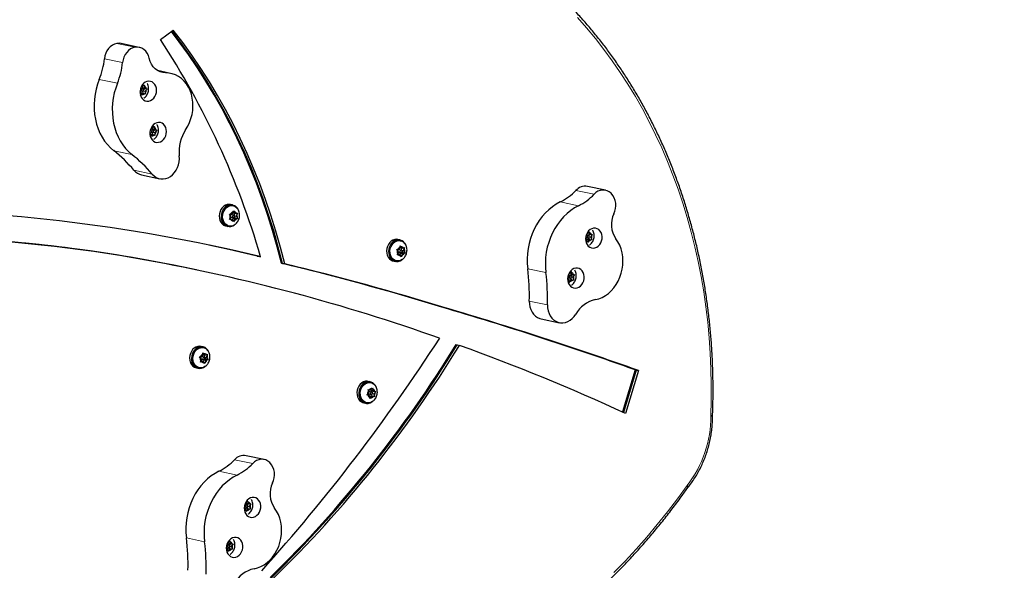
# Model space of a CAD drawing. Units: inches. Extents: x 70 to 460, y 60 to 420.
# Drawn here: x 191 to 222, y 248 to 265 of the extents above; entities that cross this region are included whole.
import ezdxf

# ---------------------------------------------------------------- set-up
doc = ezdxf.new("R2010")
doc.units = ezdxf.units.IN
doc.header["$MEASUREMENT"] = 0
doc.header["$PDSIZE"] = -1
doc.layers.add('CONTOUR', color=7, linetype='Continuous')
doc.layers.add('DIM_IMP_BORDURE', color=7, linetype='Continuous')
doc.styles.add('DIM', font='romans.shx')
doc.dimstyles.new('Implantation (Pied-mètre)', dxfattribs={"dimscale": 96, "dimtxt": 0.09375, "dimasz": 0.125, "dimexe": 0.125, "dimexo": 0.125, "dimgap": 0.03, "dimtad": 1, "dimdec": 3, "dimzin": 0, "dimdsep": 46, "dimlunit": 4, "dimtxsty": 'DIM', "dimblk1": 'OBLIQUE', "dimblk2": 'OBLIQUE', "dimsah": 1, "dimcen": 0.089844, "dimdle": 0.125, "dimclrt": 7, "dimadec": 0, "dimazin": 0, "dimtfac": 1, "dimtdec": 0, "dimtofl": 0, "dimtmove": 0, "dimatfit": 3, "dimldrblk": 'OBLIQUE', "dimfxl": 1, "dimfrac": 2, "dimtolj": 1, "dimtzin": 0, "dimarcsym": 0})

# ---------------------------------------------------------------- blocks, each defined once
blk = doc.blocks.new('_OBLIQUE')
at = {"color": 0, "linetype": 'ByBlock'}
blk.add_line((-0.5, -0.5), (0.5, 0.5), dxfattribs=at)
blk = doc.blocks.new('*D18')
at = {"layer": 'Defpoints', "color": 0}
for p in [(401.876, 388.807), (86.201, 189.186), (401.876, 187.845)]:
    blk.add_point(p, dxfattribs=at)
at = {"layer": 'DIM_IMP_BORDURE', "color": 0, "lineweight": -2}
for p, q in [((86.201, 205.436), (86.201, 405.057)), ((401.876, 204.095), (401.876, 405.057)), ((69.951, 388.807), (418.126, 388.807))]:
    blk.add_line(p, q, dxfattribs=at)
at = {"layer": 'DIM_IMP_BORDURE', "color": 0, "lineweight": -2, "xscale": 16.25, "yscale": 16.25, "zscale": 16.25, "rotation": 180}
blk.add_blockref('_OBLIQUE', (86.201, 388.807), dxfattribs=at)
at = {"layer": 'DIM_IMP_BORDURE', "color": 0, "lineweight": -2, "xscale": 16.25, "yscale": 16.25, "zscale": 16.25}
blk.add_blockref('_OBLIQUE', (401.876, 388.807), dxfattribs=at)
at = {"layer": 'DIM_IMP_BORDURE', "color": 7, "insert": (244.039, 401.975), "char_height": 12.1875, "attachment_point": 5, "style": 'DIM'}
blk.add_mtext('\\A1;26\'-4" [8.018m]', dxfattribs=at)

msp = doc.modelspace()

# ---------------------------------------------------------------- linework, layer by layer
at = {"layer": 'CONTOUR', "lineweight": 25}
for p, q in [((195.362, 264.503), (195.761, 264.797)), ((194.708, 264.262), (194.143, 264.38)), ((195.682, 263.453), (195.274, 263.538)), ((194.745, 262.872), (194.73, 262.879)), ((194.732, 262.914), (194.803, 262.899)), ((194.732, 262.914), (194.732, 262.914)), ((194.745, 262.872), (194.751, 262.812)), ((194.819, 262.976), (194.748, 262.991)), ((194.748, 262.991), (194.748, 262.991)), ((194.768, 263.041), (194.801, 263.034)), ((194.801, 263.034), (194.771, 263.047)), ((194.801, 263.034), (194.842, 263.075)), ((194.806, 263.017), (194.804, 263.037)), ((194.881, 262.986), (194.806, 263.017)), ((194.806, 263.017), (194.877, 263.003)), ((194.824, 262.84), (194.818, 262.9)), ((194.837, 262.916), (194.886, 262.906)), ((194.842, 263.075), (194.862, 263.1)), ((194.843, 262.948), (194.881, 262.986)), ((194.862, 263.1), (194.871, 263.063)), ((194.877, 263.003), (194.871, 263.063)), ((194.877, 263.003), (194.923, 262.983)), ((194.881, 262.986), (194.947, 262.972)), ((194.886, 262.906), (194.927, 262.946)), ((194.886, 262.906), (194.892, 262.846)), ((194.923, 262.983), (194.947, 262.972)), ((194.947, 262.972), (194.927, 262.946)), ((194.747, 262.853), (194.75, 262.856)), ((194.75, 262.856), (194.821, 262.841)), ((194.75, 262.777), (194.751, 262.812)), ((194.78, 262.8), (194.75, 262.777)), ((194.821, 262.841), (194.78, 262.8)), ((194.821, 262.841), (194.867, 262.821)), ((194.891, 262.81), (194.867, 262.821)), ((194.892, 262.846), (194.891, 262.81)), ((195.125, 261.695), (195.054, 261.71)), ((195.054, 261.71), (195.054, 261.71)), ((195.075, 261.762), (195.111, 261.754)), ((195.111, 261.754), (195.078, 261.77)), ((195.111, 261.754), (195.152, 261.793)), ((195.114, 261.734), (195.112, 261.756)), ((195.188, 261.699), (195.114, 261.734)), ((195.114, 261.734), (195.185, 261.719)), ((195.149, 261.663), (195.188, 261.699)), ((195.152, 261.793), (195.173, 261.818)), ((195.173, 261.818), (195.18, 261.78)), ((195.185, 261.719), (195.18, 261.78)), ((195.185, 261.719), (195.23, 261.698)), ((195.188, 261.699), (195.254, 261.686)), ((195.191, 261.622), (195.233, 261.661)), ((195.23, 261.698), (195.254, 261.686)), ((195.254, 261.686), (195.233, 261.661)), ((195.05, 261.595), (195.036, 261.601)), ((195.038, 261.634), (195.109, 261.619)), ((195.038, 261.634), (195.038, 261.634)), ((195.05, 261.595), (195.054, 261.534)), ((195.051, 261.573), (195.053, 261.575)), ((195.051, 261.498), (195.054, 261.534)), ((195.082, 261.521), (195.051, 261.498)), ((195.053, 261.575), (195.124, 261.56)), ((195.124, 261.56), (195.082, 261.521)), ((195.126, 261.559), (195.122, 261.619)), ((195.124, 261.56), (195.169, 261.538)), ((195.14, 261.633), (195.191, 261.622)), ((195.193, 261.526), (195.169, 261.538)), ((195.191, 261.622), (195.195, 261.562)), ((195.195, 261.562), (195.193, 261.526)), ((194.779, 260.3), (195.344, 260.182)), ((209.183, 259.825), (208.618, 259.943)), ((197.6, 259.37), (197.54, 259.383)), ((197.622, 259.343), (197.596, 259.349)), ((197.715, 259.309), (197.71, 259.303)), ((197.712, 259.301), (197.726, 259.298)), ((197.722, 259.293), (197.726, 259.298)), ((197.507, 259.085), (197.543, 259.088)), ((197.528, 259.054), (197.507, 259.085)), ((197.51, 258.915), (197.53, 258.949)), ((197.546, 258.918), (197.51, 258.915)), ((197.526, 258.939), (197.597, 258.925)), ((197.554, 259.004), (197.528, 259.054)), ((197.554, 259.004), (197.53, 258.949)), ((197.594, 259.095), (197.543, 259.088)), ((197.597, 258.925), (197.546, 258.918)), ((197.558, 258.991), (197.628, 258.977)), ((197.644, 259.053), (197.574, 259.068)), ((197.594, 259.095), (197.618, 259.15)), ((197.597, 258.924), (197.608, 258.95)), ((197.597, 258.925), (197.624, 258.875)), ((197.605, 259.12), (197.676, 259.105)), ((197.605, 259.12), (197.605, 259.12)), ((197.608, 258.95), (197.69, 258.96)), ((197.608, 258.95), (197.679, 258.935)), ((197.618, 259.15), (197.628, 259.186)), ((197.628, 259.186), (197.649, 259.154)), ((197.676, 259.105), (197.649, 259.154)), ((197.652, 259.05), (197.676, 259.105)), ((197.679, 258.935), (197.655, 258.879)), ((197.665, 259.036), (197.718, 259.025)), ((197.69, 258.96), (197.667, 259.004)), ((197.676, 259.105), (197.727, 259.111)), ((197.679, 258.935), (197.73, 258.941)), ((197.69, 258.96), (197.756, 258.946)), ((197.718, 259.025), (197.743, 259.081)), ((197.718, 259.025), (197.745, 258.976)), ((197.727, 259.111), (197.753, 259.116)), ((197.756, 258.946), (197.73, 258.941)), ((197.753, 259.116), (197.743, 259.081)), ((197.745, 258.976), (197.756, 258.946)), ((197.401, 258.716), (197.461, 258.703)), ((197.465, 258.725), (197.492, 258.719)), ((197.635, 258.846), (197.624, 258.875)), ((197.655, 258.879), (197.635, 258.846)), ((202.796, 258.285), (202.736, 258.297)), ((208.561, 258.299), (208.591, 258.293)), ((208.591, 258.293), (208.561, 258.295)), ((208.563, 258.352), (208.564, 258.352)), ((208.564, 258.352), (208.634, 258.337)), ((208.58, 258.428), (208.579, 258.428)), ((208.65, 258.413), (208.58, 258.428)), ((208.591, 258.293), (208.61, 258.238)), ((208.612, 258.463), (208.593, 258.465)), ((208.593, 258.288), (208.602, 258.301)), ((208.602, 258.301), (208.683, 258.295)), ((208.602, 258.301), (208.673, 258.287)), ((208.612, 258.463), (208.644, 258.514)), ((208.622, 258.472), (208.621, 258.477)), ((208.622, 258.472), (208.693, 258.457)), ((208.673, 258.287), (208.641, 258.236)), ((208.644, 258.514), (208.658, 258.547)), ((208.658, 258.547), (208.674, 258.512)), ((208.683, 258.295), (208.665, 258.349)), ((208.666, 258.404), (208.698, 258.457)), ((208.673, 258.287), (208.723, 258.283)), ((208.693, 258.457), (208.674, 258.512)), ((208.675, 258.379), (208.723, 258.369)), ((208.683, 258.295), (208.749, 258.281)), ((208.693, 258.457), (208.743, 258.453)), ((208.723, 258.369), (208.755, 258.42)), ((208.723, 258.369), (208.742, 258.314)), ((208.749, 258.281), (208.723, 258.283)), ((208.742, 258.314), (208.749, 258.281)), ((208.743, 258.453), (208.769, 258.452)), ((208.769, 258.452), (208.755, 258.42)), ((202.697, 257.983), (202.732, 257.99)), ((202.72, 257.954), (202.697, 257.983)), ((202.783, 258.003), (202.732, 257.99)), ((202.84, 257.967), (202.77, 257.982)), ((202.783, 258.003), (202.803, 258.061)), ((202.818, 258.258), (202.792, 258.263)), ((202.795, 258.037), (202.864, 258.023)), ((202.803, 258.061), (202.81, 258.097)), ((202.81, 258.097), (202.833, 258.068)), ((202.864, 258.023), (202.833, 258.068)), ((202.844, 257.966), (202.863, 258.023)), ((202.864, 258.023), (202.915, 258.035)), ((202.914, 257.949), (202.933, 258.007)), ((202.915, 258.035), (202.941, 258.044)), ((202.941, 258.044), (202.933, 258.007)), ((202.954, 258.172), (202.953, 258.17)), ((202.962, 258.158), (202.962, 258.158)), ((202.962, 258.157), (202.962, 258.158)), ((208.617, 258.206), (208.61, 258.238)), ((208.641, 258.236), (208.617, 258.206)), ((198.37, 257.784), (198.405, 257.777)), ((198.405, 257.777), (198.476, 257.762)), ((202.714, 257.816), (202.731, 257.851)), ((202.75, 257.823), (202.714, 257.816)), ((202.751, 257.909), (202.72, 257.954)), ((202.73, 257.85), (202.801, 257.835)), ((202.751, 257.909), (202.731, 257.851)), ((202.75, 257.907), (202.754, 257.906)), ((202.801, 257.835), (202.75, 257.823)), ((202.754, 257.906), (202.824, 257.891)), ((202.799, 257.836), (202.811, 257.87)), ((202.801, 257.835), (202.831, 257.79)), ((202.811, 257.87), (202.893, 257.891)), ((202.811, 257.87), (202.882, 257.856)), ((202.845, 257.763), (202.831, 257.79)), ((202.862, 257.797), (202.845, 257.763)), ((202.851, 257.962), (202.914, 257.949)), ((202.882, 257.856), (202.862, 257.797)), ((202.893, 257.891), (202.865, 257.932)), ((202.882, 257.856), (202.932, 257.868)), ((202.893, 257.891), (202.958, 257.877)), ((202.914, 257.949), (202.944, 257.904)), ((202.958, 257.877), (202.932, 257.868)), ((202.944, 257.904), (202.958, 257.877)), ((196.417, 257.366), (196.381, 257.373)), ((196.487, 257.351), (196.417, 257.366)), ((199.121, 257.561), (199.157, 257.554)), ((199.157, 257.554), (199.227, 257.539)), ((202.597, 257.63), (202.657, 257.618)), ((202.661, 257.639), (202.688, 257.634)), ((208.005, 257.06), (208.033, 257.054)), ((208.033, 257.054), (208.005, 257.058)), ((208.007, 257.111), (208.008, 257.111)), ((208.008, 257.111), (208.078, 257.096)), ((208.024, 257.187), (208.023, 257.188)), ((208.094, 257.173), (208.024, 257.187)), ((208.035, 257.047), (208.043, 257.059)), ((208.059, 257.224), (208.038, 257.227)), ((208.043, 257.059), (208.124, 257.049)), ((208.043, 257.059), (208.114, 257.045)), ((208.059, 257.224), (208.092, 257.274)), ((208.069, 257.229), (208.067, 257.236)), ((208.069, 257.229), (208.139, 257.214)), ((208.092, 257.274), (208.107, 257.305)), ((208.124, 257.049), (208.106, 257.106)), ((208.107, 257.305), (208.122, 257.27)), ((208.111, 257.162), (208.146, 257.214)), ((208.118, 257.135), (208.167, 257.125)), ((208.139, 257.214), (208.122, 257.27)), ((208.139, 257.214), (208.189, 257.208)), ((208.167, 257.125), (208.2, 257.174)), ((208.167, 257.125), (208.184, 257.069)), ((208.184, 257.069), (208.189, 257.036)), ((208.189, 257.208), (208.215, 257.206)), ((208.215, 257.206), (208.2, 257.174)), ((208.033, 257.054), (208.05, 256.999)), ((208.056, 256.966), (208.05, 256.999)), ((208.081, 256.995), (208.056, 256.966)), ((208.114, 257.045), (208.081, 256.995)), ((208.114, 257.045), (208.164, 257.038)), ((208.124, 257.049), (208.189, 257.036)), ((208.189, 257.036), (208.164, 257.038)), ((207.183, 255.832), (207.748, 255.714)), ((196.68, 254.966), (196.62, 254.978)), ((196.702, 254.939), (196.675, 254.944)), ((204.543, 255.033), (204.578, 255.025)), ((204.578, 255.025), (204.649, 255.01)), ((196.577, 254.653), (196.612, 254.662)), ((196.602, 254.626), (196.577, 254.653)), ((196.636, 254.583), (196.602, 254.626)), ((196.662, 254.679), (196.612, 254.662)), ((196.724, 254.648), (196.653, 254.663)), ((196.662, 254.679), (196.678, 254.738)), ((196.673, 254.72), (196.742, 254.706)), ((196.678, 254.738), (196.683, 254.775)), ((196.683, 254.775), (196.709, 254.748)), ((196.742, 254.706), (196.709, 254.748)), ((196.726, 254.652), (196.741, 254.706)), ((196.73, 254.646), (196.726, 254.652)), ((196.726, 254.652), (196.796, 254.637)), ((196.742, 254.706), (196.792, 254.722)), ((196.78, 254.583), (196.747, 254.625)), ((196.792, 254.722), (196.818, 254.734)), ((196.796, 254.637), (196.813, 254.696)), ((196.796, 254.637), (196.83, 254.594)), ((196.818, 254.734), (196.813, 254.696)), ((196.292, 254.487), (196.352, 254.474)), ((196.297, 254.486), (196.301, 254.474)), ((196.298, 254.471), (196.314, 254.482)), ((196.358, 254.459), (196.298, 254.471)), ((196.368, 254.484), (196.352, 254.474)), ((196.358, 254.459), (196.374, 254.47)), ((196.481, 254.311), (196.54, 254.299)), ((196.545, 254.32), (196.571, 254.315)), ((196.604, 254.488), (196.619, 254.524)), ((196.64, 254.498), (196.604, 254.488)), ((196.636, 254.583), (196.619, 254.524)), ((196.621, 254.529), (196.69, 254.514)), ((196.631, 254.589), (196.637, 254.586)), ((196.637, 254.586), (196.708, 254.572)), ((196.69, 254.514), (196.64, 254.498)), ((196.688, 254.515), (196.699, 254.556)), ((196.69, 254.514), (196.723, 254.472)), ((196.699, 254.556), (196.78, 254.583)), ((196.699, 254.556), (196.77, 254.541)), ((196.739, 254.447), (196.723, 254.472)), ((196.754, 254.482), (196.739, 254.447)), ((196.77, 254.541), (196.754, 254.482)), ((196.77, 254.541), (196.82, 254.558)), ((196.78, 254.583), (196.845, 254.569)), ((196.845, 254.569), (196.82, 254.558)), ((196.83, 254.594), (196.845, 254.569)), ((210.102, 254.251), (209.704, 252.943)), ((210.137, 254.244), (209.737, 252.928)), ((210.207, 254.229), (209.803, 252.898)), ((210.102, 254.251), (210.137, 254.244)), ((210.137, 254.244), (210.207, 254.229)), ((201.876, 253.88), (201.816, 253.892)), ((201.898, 253.853), (201.871, 253.858)), ((201.769, 253.471), (201.797, 253.498)), ((201.804, 253.463), (201.769, 253.471)), ((201.833, 253.544), (201.797, 253.498)), ((201.853, 253.45), (201.804, 253.463)), ((201.809, 253.638), (201.843, 253.63)), ((201.821, 253.602), (201.809, 253.638)), ((201.822, 253.632), (201.81, 253.635)), ((201.833, 253.544), (201.821, 253.602)), ((201.822, 253.632), (201.892, 253.618)), ((201.834, 253.576), (201.827, 253.572)), ((201.833, 253.501), (201.904, 253.486)), ((201.892, 253.618), (201.843, 253.63)), ((201.92, 253.562), (201.849, 253.577)), ((201.853, 253.45), (201.865, 253.392)), ((201.855, 253.438), (201.861, 253.445)), ((201.861, 253.445), (201.932, 253.431)), ((201.868, 253.358), (201.865, 253.392)), ((201.892, 253.618), (201.929, 253.664)), ((201.932, 253.431), (201.895, 253.385)), ((201.9, 253.613), (201.898, 253.625)), ((201.979, 253.593), (201.9, 253.613)), ((201.9, 253.613), (201.971, 253.598)), ((201.939, 253.429), (201.926, 253.491)), ((201.929, 253.664), (201.947, 253.693)), ((201.932, 253.431), (201.98, 253.418)), ((201.94, 253.545), (201.979, 253.593)), ((201.942, 253.515), (201.991, 253.505)), ((201.947, 253.693), (201.959, 253.656)), ((201.971, 253.598), (201.959, 253.656)), ((201.971, 253.598), (202.02, 253.586)), ((201.979, 253.593), (202.045, 253.579)), ((202.005, 253.412), (201.98, 253.418)), ((201.991, 253.505), (202.027, 253.55)), ((201.991, 253.505), (202.003, 253.447)), ((202.003, 253.447), (202.005, 253.412)), ((202.02, 253.586), (202.045, 253.579)), ((202.045, 253.579), (202.027, 253.55)), ((201.676, 253.225), (201.736, 253.213)), ((201.741, 253.234), (201.767, 253.229)), ((201.895, 253.385), (201.868, 253.358)), ((198.587, 251.467), (198.022, 251.585)), ((197.984, 250.07), (197.983, 250.07)), ((198.054, 250.055), (197.984, 250.07)), ((198.016, 250.105), (197.997, 250.107)), ((198.016, 250.105), (198.048, 250.156)), ((198.027, 250.114), (198.025, 250.119)), ((198.027, 250.114), (198.097, 250.099)), ((198.048, 250.156), (198.062, 250.189)), ((198.062, 250.189), (198.078, 250.154)), ((198.07, 250.046), (198.102, 250.099)), ((198.097, 250.099), (198.078, 250.154)), ((198.097, 250.099), (198.147, 250.095)), ((198.127, 250.011), (198.159, 250.062)), ((198.147, 250.095), (198.173, 250.094)), ((198.173, 250.094), (198.159, 250.062)), ((197.965, 249.941), (197.996, 249.935)), ((197.996, 249.935), (197.965, 249.937)), ((197.967, 249.994), (197.968, 249.994)), ((197.968, 249.994), (198.038, 249.979)), ((197.996, 249.935), (198.014, 249.88)), ((197.997, 249.93), (198.006, 249.943)), ((198.006, 249.943), (198.087, 249.937)), ((198.006, 249.943), (198.077, 249.929)), ((198.021, 249.848), (198.014, 249.88)), ((198.045, 249.878), (198.021, 249.848)), ((198.077, 249.929), (198.045, 249.878)), ((198.087, 249.937), (198.069, 249.991)), ((198.077, 249.929), (198.127, 249.925)), ((198.079, 250.021), (198.127, 250.011)), ((198.087, 249.937), (198.153, 249.923)), ((198.127, 250.011), (198.146, 249.956)), ((198.153, 249.923), (198.127, 249.925)), ((198.146, 249.956), (198.153, 249.923)), ((197.428, 248.829), (197.427, 248.83)), ((197.498, 248.815), (197.428, 248.829)), ((197.463, 248.866), (197.442, 248.869)), ((197.463, 248.866), (197.496, 248.916)), ((197.473, 248.871), (197.471, 248.878)), ((197.473, 248.871), (197.543, 248.856)), ((197.496, 248.916), (197.511, 248.947)), ((197.511, 248.947), (197.526, 248.912)), ((197.515, 248.804), (197.55, 248.856)), ((197.543, 248.856), (197.526, 248.912)), ((197.543, 248.856), (197.593, 248.85)), ((197.571, 248.766), (197.604, 248.816)), ((197.593, 248.85), (197.619, 248.848)), ((197.619, 248.848), (197.604, 248.816)), ((197.409, 248.702), (197.437, 248.696)), ((197.437, 248.696), (197.409, 248.7)), ((197.411, 248.753), (197.412, 248.753)), ((197.412, 248.753), (197.482, 248.738)), ((197.437, 248.696), (197.454, 248.641)), ((197.439, 248.689), (197.447, 248.701)), ((197.447, 248.701), (197.528, 248.691)), ((197.447, 248.701), (197.518, 248.686)), ((197.46, 248.607), (197.454, 248.641)), ((197.485, 248.637), (197.46, 248.607)), ((197.518, 248.686), (197.485, 248.637)), ((197.528, 248.691), (197.51, 248.748)), ((197.518, 248.686), (197.568, 248.68)), ((197.522, 248.777), (197.571, 248.766)), ((197.528, 248.691), (197.593, 248.678)), ((197.593, 248.678), (197.568, 248.68)), ((197.571, 248.766), (197.588, 248.711)), ((197.588, 248.711), (197.593, 248.678))]:
    msp.add_line(p, q, dxfattribs=at)
at = {"layer": 'CONTOUR', "lineweight": 18}
for p, q in [((194.577, 264.264), (194.012, 264.382)), ((194.19, 263.791), (193.625, 263.91)), ((195.522, 263.469), (195.329, 263.509)), ((194.031, 263.146), (193.466, 263.264)), ((194.478, 260.936), (193.914, 261.054)), ((195.108, 260.327), (194.543, 260.445)), ((208.826, 259.7), (208.261, 259.819)), ((208.342, 259.343), (207.777, 259.461)), ((194.805, 257.68), (194.84, 257.672)), ((194.84, 257.672), (194.911, 257.658)), ((207.33, 257.27), (206.765, 257.388)), ((204.097, 256.199), (204.133, 256.191)), ((204.133, 256.191), (204.203, 256.176)), ((207.38, 256.266), (206.815, 256.385)), ((198.23, 251.342), (197.665, 251.461)), ((197.746, 250.985), (197.181, 251.103)), ((196.734, 248.912), (196.169, 249.03))]:
    msp.add_line(p, q, dxfattribs=at)
at = {"layer": 'CONTOUR', "lineweight": 18, "flags": 128}
for points in [[(212.451, 252.824), (212.464, 253.311), (212.465, 253.798), (212.455, 254.283), (212.433, 254.767), (212.4, 255.248), (212.354, 255.727), (212.298, 256.203), (212.229, 256.676), (212.15, 257.145), (212.058, 257.61), (211.956, 258.071), (211.842, 258.527), (211.717, 258.977), (211.581, 259.422), (211.433, 259.861), (211.276, 260.293), (211.107, 260.719), (210.928, 261.138), (210.738, 261.549), (210.538, 261.953), (210.328, 262.349), (210.108, 262.736), (209.879, 263.114), (209.64, 263.484), (209.391, 263.844), (209.134, 264.194), (208.867, 264.535), (208.592, 264.865), (208.308, 265.185)], [(209.444, 247.957), (209.791, 248.314), (210.131, 248.681), (210.463, 249.058), (210.788, 249.444), (211.104, 249.841), (211.412, 250.246), (211.711, 250.661)]]:
    msp.add_lwpolyline(points, dxfattribs=at)
at = {"layer": 'CONTOUR', "lineweight": 25, "flags": 128}
for points in [[(199.121, 257.561), (198.989, 258.07), (198.845, 258.573), (198.689, 259.071), (198.521, 259.561), (198.342, 260.045), (198.151, 260.522), (197.949, 260.991), (197.737, 261.453), (197.513, 261.906), (197.278, 262.35), (197.033, 262.786), (196.777, 263.212), (196.512, 263.629), (196.236, 264.036), (195.95, 264.433), (195.705, 264.755)], [(199.157, 257.554), (199.024, 258.063), (198.88, 258.566), (198.724, 259.063), (198.556, 259.554), (198.377, 260.038), (198.187, 260.515), (197.985, 260.984), (197.772, 261.445), (197.548, 261.898), (197.313, 262.343), (197.068, 262.778), (196.813, 263.205), (196.547, 263.622), (196.271, 264.028), (195.986, 264.425), (195.724, 264.769)], [(199.157, 257.554), (199.024, 258.063), (198.88, 258.566), (198.724, 259.063), (198.556, 259.554), (198.377, 260.038), (198.187, 260.515), (197.985, 260.984), (197.772, 261.445), (197.548, 261.898), (197.313, 262.343), (197.068, 262.778), (196.813, 263.205), (196.547, 263.622), (196.271, 264.028), (195.986, 264.425), (195.724, 264.769)], [(199.227, 257.539), (199.095, 258.048), (198.951, 258.551), (198.795, 259.048), (198.627, 259.539), (198.448, 260.023), (198.257, 260.5), (198.055, 260.969), (197.843, 261.43), (197.619, 261.884), (197.384, 262.328), (197.139, 262.764), (196.883, 263.19), (196.618, 263.607), (196.342, 264.014), (196.056, 264.41), (195.761, 264.797)], [(194.012, 264.382), (193.941, 264.363), (193.872, 264.329), (193.809, 264.282), (193.753, 264.224), (193.705, 264.155), (193.667, 264.078), (193.64, 263.995), (193.625, 263.91)], [(194.143, 264.38), (194.085, 264.387), (194.012, 264.382)], [(194.577, 264.264), (194.506, 264.245), (194.437, 264.211), (194.374, 264.164), (194.318, 264.105), (194.27, 264.037), (194.232, 263.96), (194.205, 263.877), (194.19, 263.791)], [(195.017, 263.923), (194.992, 264.004), (194.956, 264.077), (194.909, 264.141), (194.854, 264.194), (194.791, 264.233), (194.722, 264.258), (194.65, 264.269), (194.577, 264.264)], [(195.522, 263.469), (195.435, 263.476), (195.352, 263.5), (195.273, 263.539), (195.202, 263.592), (195.139, 263.659), (195.087, 263.738), (195.046, 263.827), (195.017, 263.923)], [(193.466, 263.264), (193.412, 263.116), (193.368, 262.963), (193.336, 262.807), (193.315, 262.65), (193.305, 262.492), (193.307, 262.335), (193.321, 262.179), (193.345, 262.027), (193.381, 261.879), (193.428, 261.737), (193.486, 261.601), (193.553, 261.473), (193.631, 261.353), (193.717, 261.243), (193.811, 261.143), (193.914, 261.054)], [(195.057, 262.61), (195.109, 262.64), (195.155, 262.682), (195.193, 262.734), (195.222, 262.794), (195.24, 262.86), (195.245, 262.927), (195.239, 262.993), (195.221, 263.054), (195.193, 263.108), (195.154, 263.153), (195.108, 263.186), (195.056, 263.206), (195.001, 263.211), (194.945, 263.202), (194.892, 263.178), (194.842, 263.142), (194.8, 263.094), (194.766, 263.038), (194.743, 262.975), (194.731, 262.908), (194.731, 262.841), (194.743, 262.777), (194.767, 262.719), (194.801, 262.669), (194.843, 262.63), (194.893, 262.604), (194.946, 262.591), (195.002, 262.593), (195.057, 262.61)], [(196.147, 261.704), (196.213, 261.812), (196.268, 261.927), (196.313, 262.049), (196.345, 262.174), (196.366, 262.302), (196.374, 262.431), (196.37, 262.559), (196.353, 262.685), (196.324, 262.806), (196.283, 262.921), (196.231, 263.028), (196.169, 263.126), (196.097, 263.214), (196.016, 263.291), (195.927, 263.354), (195.832, 263.405), (195.732, 263.441), (195.628, 263.462), (195.522, 263.469)], [(194.031, 263.146), (193.977, 262.998), (193.933, 262.845), (193.901, 262.689), (193.88, 262.532), (193.87, 262.374), (193.872, 262.217), (193.886, 262.061), (193.91, 261.909), (193.946, 261.761), (193.993, 261.619), (194.051, 261.483), (194.118, 261.355), (194.196, 261.235), (194.282, 261.125), (194.376, 261.025), (194.478, 260.936)], [(194.815, 262.9), (194.827, 262.905), (194.836, 262.916), (194.842, 262.93), (194.843, 262.945), (194.839, 262.959), (194.831, 262.97), (194.82, 262.976), (194.807, 262.976), (194.795, 262.97), (194.786, 262.959), (194.78, 262.945), (194.779, 262.93), (194.783, 262.916), (194.791, 262.905), (194.802, 262.9), (194.815, 262.9)], [(195.363, 261.329), (195.415, 261.359), (195.461, 261.401), (195.499, 261.454), (195.528, 261.514), (195.546, 261.579), (195.551, 261.646), (195.545, 261.712), (195.527, 261.774), (195.499, 261.828), (195.46, 261.873), (195.414, 261.906), (195.362, 261.925), (195.307, 261.93), (195.251, 261.921), (195.198, 261.898), (195.148, 261.862), (195.106, 261.814), (195.072, 261.757), (195.049, 261.694), (195.037, 261.628), (195.037, 261.561), (195.049, 261.497), (195.073, 261.439), (195.107, 261.389), (195.149, 261.35), (195.199, 261.323), (195.252, 261.311), (195.308, 261.313), (195.363, 261.329)], [(195.12, 261.619), (195.132, 261.624), (195.142, 261.634), (195.148, 261.648), (195.149, 261.663), (195.146, 261.678), (195.138, 261.689), (195.127, 261.695), (195.114, 261.695), (195.102, 261.69), (195.093, 261.68), (195.086, 261.666), (195.085, 261.651), (195.088, 261.637), (195.096, 261.626), (195.107, 261.619), (195.12, 261.619)], [(195.054, 261.534), (195.044, 261.541), (195.039, 261.547)], [(195.108, 260.327), (195.165, 260.27), (195.23, 260.225), (195.301, 260.194), (195.375, 260.177), (195.452, 260.175), (195.529, 260.187), (195.605, 260.214), (195.677, 260.254), (195.744, 260.307), (195.804, 260.372), (195.856, 260.446), (195.897, 260.528), (195.929, 260.616), (195.948, 260.707), (195.956, 260.8), (195.951, 260.893)], [(197.54, 259.383), (197.497, 259.388), (197.439, 259.381), (197.382, 259.361), (197.329, 259.327), (197.282, 259.281), (197.243, 259.225), (197.214, 259.161), (197.196, 259.093), (197.19, 259.023), (197.195, 258.954), (197.213, 258.889), (197.242, 258.831), (197.281, 258.782), (197.327, 258.745), (197.38, 258.721), (197.401, 258.716)], [(197.715, 259.309), (197.667, 259.345), (197.614, 259.367), (197.557, 259.375), (197.498, 259.369), (197.441, 259.348), (197.388, 259.314), (197.341, 259.268), (197.303, 259.212), (197.274, 259.149), (197.256, 259.08), (197.249, 259.01), (197.255, 258.941), (197.273, 258.876), (197.302, 258.818), (197.34, 258.77), (197.387, 258.733), (197.44, 258.709), (197.497, 258.699), (197.555, 258.703), (197.612, 258.722), (197.666, 258.755), (197.669, 258.757)], [(197.404, 258.748), (197.359, 258.781), (197.321, 258.825), (197.293, 258.879), (197.275, 258.939), (197.268, 259.004), (197.272, 259.07), (197.288, 259.135), (197.314, 259.195), (197.35, 259.249), (197.394, 259.293), (197.443, 259.326), (197.497, 259.347), (197.552, 259.353), (197.596, 259.349)], [(197.431, 258.742), (197.386, 258.775), (197.348, 258.82), (197.319, 258.873), (197.301, 258.934), (197.294, 258.998), (197.299, 259.064), (197.314, 259.129), (197.341, 259.19), (197.376, 259.243), (197.42, 259.287), (197.47, 259.321), (197.523, 259.341), (197.578, 259.348), (197.632, 259.341), (197.683, 259.321), (197.728, 259.287), (197.766, 259.243), (197.775, 259.229)], [(197.77, 259.238), (197.763, 259.248), (197.726, 259.298)], [(207.777, 259.461), (207.654, 259.394), (207.536, 259.314), (207.423, 259.222), (207.317, 259.12), (207.218, 259.007), (207.126, 258.885), (207.043, 258.755), (206.97, 258.618), (206.906, 258.474), (206.853, 258.325), (206.81, 258.172), (206.778, 258.016), (206.758, 257.859), (206.749, 257.701), (206.751, 257.543), (206.765, 257.388)], [(208.342, 259.343), (208.219, 259.276), (208.101, 259.196), (207.988, 259.104), (207.882, 259.002), (207.783, 258.889), (207.691, 258.767), (207.608, 258.637), (207.535, 258.5), (207.471, 258.356), (207.418, 258.207), (207.375, 258.054), (207.343, 257.898), (207.323, 257.74), (207.314, 257.583), (207.316, 257.425), (207.33, 257.27)], [(197.55, 258.994), (197.55, 258.994), (197.558, 258.991)], [(197.652, 259.05), (197.64, 259.054), (197.627, 259.051), (197.616, 259.043), (197.608, 259.031), (197.604, 259.016), (197.605, 259.001), (197.611, 258.988), (197.621, 258.979), (197.633, 258.976), (197.645, 258.979), (197.657, 258.987), (197.665, 258.999), (197.668, 259.014), (197.667, 259.029), (197.662, 259.041), (197.652, 259.05)], [(197.465, 258.725), (197.455, 258.727), (197.404, 258.748)], [(208.692, 258.056), (208.744, 258.035), (208.798, 258.028), (208.854, 258.035), (208.908, 258.057), (208.958, 258.092), (209.002, 258.138), (209.036, 258.193), (209.061, 258.256), (209.074, 258.322), (209.076, 258.389), (209.065, 258.454), (209.043, 258.513), (209.01, 258.564), (208.969, 258.604), (208.92, 258.632), (208.867, 258.647), (208.811, 258.647), (208.756, 258.632), (208.704, 258.604), (208.657, 258.563), (208.617, 258.512), (208.588, 258.452), (208.568, 258.388), (208.561, 258.321), (208.566, 258.254), (208.582, 258.192), (208.61, 258.137), (208.647, 258.091), (208.692, 258.056)], [(202.736, 258.297), (202.698, 258.302), (202.64, 258.297), (202.583, 258.277), (202.529, 258.244), (202.482, 258.199), (202.442, 258.144), (202.412, 258.081), (202.393, 258.013), (202.386, 257.943), (202.39, 257.874), (202.407, 257.809), (202.435, 257.75), (202.473, 257.701), (202.519, 257.662), (202.571, 257.637), (202.597, 257.63)], [(202.954, 258.172), (202.915, 258.22), (202.868, 258.256), (202.815, 258.28), (202.758, 258.289), (202.7, 258.284), (202.642, 258.265), (202.589, 258.232), (202.541, 258.187), (202.502, 258.132), (202.472, 258.069), (202.453, 258.001), (202.445, 257.931), (202.45, 257.862), (202.467, 257.796), (202.495, 257.738), (202.532, 257.688), (202.579, 257.65), (202.631, 257.625), (202.688, 257.613), (202.746, 257.617), (202.803, 257.634), (202.857, 257.666), (202.864, 257.67)], [(208.622, 258.343), (208.634, 258.337), (208.646, 258.337), (208.658, 258.343), (208.668, 258.354), (208.673, 258.368), (208.674, 258.383), (208.67, 258.397), (208.662, 258.407), (208.651, 258.413), (208.639, 258.413), (208.627, 258.407), (208.617, 258.397), (208.611, 258.383), (208.61, 258.367), (208.614, 258.353), (208.622, 258.343)], [(208.866, 256.432), (208.972, 256.459), (209.077, 256.5), (209.177, 256.555), (209.272, 256.623), (209.361, 256.704), (209.442, 256.795), (209.515, 256.897), (209.578, 257.007), (209.631, 257.124), (209.672, 257.247), (209.702, 257.374), (209.719, 257.502), (209.724, 257.631), (209.716, 257.759), (209.696, 257.883), (209.664, 258.003), (209.621, 258.116), (209.566, 258.221), (209.501, 258.316)], [(198.37, 257.784), (197.488, 257.988), (196.871, 258.122)], [(198.405, 257.777), (197.524, 257.981), (196.889, 258.118)], [(198.405, 257.777), (197.524, 257.981), (196.889, 258.118)], [(202.661, 257.639), (202.624, 257.65), (202.576, 257.678), (202.535, 257.717), (202.501, 257.766), (202.478, 257.823), (202.465, 257.886), (202.464, 257.952), (202.475, 258.018), (202.496, 258.081), (202.527, 258.138), (202.568, 258.187), (202.615, 258.226), (202.667, 258.253), (202.721, 258.266), (202.776, 258.266), (202.792, 258.263)], [(202.88, 257.682), (202.865, 257.671), (202.813, 257.644), (202.758, 257.631), (202.703, 257.631), (202.651, 257.645), (202.603, 257.672), (202.561, 257.711), (202.528, 257.76), (202.504, 257.818), (202.492, 257.881), (202.491, 257.947), (202.501, 258.012), (202.523, 258.075), (202.554, 258.133), (202.594, 258.182), (202.641, 258.22), (202.693, 258.247), (202.748, 258.261), (202.802, 258.26), (202.855, 258.246), (202.903, 258.219), (202.945, 258.18), (202.972, 258.141)], [(196.381, 257.373), (195.733, 257.505), (194.805, 257.68)], [(196.417, 257.366), (195.768, 257.498), (194.84, 257.672)], [(196.417, 257.366), (195.768, 257.498), (194.84, 257.672)], [(202.813, 257.958), (202.805, 257.946), (202.8, 257.931), (202.801, 257.916), (202.807, 257.903), (202.816, 257.894), (202.828, 257.89), (202.84, 257.892), (202.852, 257.9), (202.86, 257.912), (202.864, 257.927), (202.864, 257.942), (202.858, 257.955), (202.849, 257.964), (202.837, 257.968), (202.824, 257.966), (202.813, 257.958)], [(208.136, 256.816), (208.188, 256.794), (208.242, 256.787), (208.298, 256.795), (208.352, 256.816), (208.402, 256.851), (208.445, 256.897), (208.48, 256.953), (208.505, 257.015), (208.518, 257.082), (208.52, 257.149), (208.509, 257.213), (208.487, 257.272), (208.454, 257.323), (208.413, 257.364), (208.364, 257.392), (208.311, 257.406), (208.255, 257.406), (208.2, 257.391), (208.148, 257.363), (208.101, 257.322), (208.061, 257.271), (208.031, 257.212), (208.012, 257.147), (208.005, 257.08), (208.01, 257.014), (208.026, 256.951), (208.054, 256.896), (208.091, 256.85), (208.136, 256.816)], [(208.065, 257.103), (208.076, 257.097), (208.089, 257.096), (208.101, 257.101), (208.111, 257.112), (208.117, 257.126), (208.118, 257.141), (208.115, 257.155), (208.107, 257.166), (208.096, 257.172), (208.084, 257.173), (208.071, 257.167), (208.062, 257.157), (208.055, 257.143), (208.054, 257.128), (208.057, 257.114), (208.065, 257.103)], [(206.815, 256.385), (206.818, 256.292), (206.834, 256.203), (206.862, 256.119), (206.9, 256.042), (206.949, 255.975), (207.006, 255.918), (207.071, 255.874), (207.141, 255.843), (207.183, 255.832)], [(207.38, 256.266), (207.383, 256.174), (207.399, 256.085), (207.427, 256.001), (207.465, 255.924), (207.513, 255.857), (207.571, 255.8), (207.636, 255.756), (207.706, 255.725), (207.781, 255.709), (207.858, 255.707), (207.935, 255.719), (208.011, 255.746), (208.083, 255.787), (208.15, 255.841), (208.209, 255.905), (208.261, 255.98)], [(196.62, 254.978), (196.579, 254.983), (196.521, 254.977), (196.464, 254.957), (196.41, 254.923), (196.363, 254.878), (196.324, 254.822), (196.294, 254.759), (196.276, 254.691), (196.269, 254.621), (196.274, 254.552), (196.292, 254.487)], [(196.848, 254.835), (196.836, 254.855), (196.797, 254.903), (196.749, 254.939), (196.696, 254.962), (196.639, 254.97), (196.58, 254.965), (196.523, 254.944), (196.47, 254.911), (196.423, 254.865), (196.384, 254.81), (196.354, 254.747), (196.336, 254.679), (196.329, 254.608), (196.334, 254.539), (196.352, 254.474)], [(196.545, 254.32), (196.525, 254.325), (196.475, 254.348), (196.431, 254.383), (196.395, 254.429), (196.368, 254.484), (196.352, 254.545), (196.347, 254.611), (196.354, 254.677), (196.371, 254.741), (196.399, 254.8), (196.437, 254.852), (196.482, 254.895), (196.532, 254.926), (196.586, 254.944), (196.641, 254.948), (196.675, 254.944)], [(196.763, 254.363), (196.714, 254.333), (196.66, 254.315), (196.605, 254.31), (196.552, 254.32), (196.502, 254.342), (196.458, 254.377), (196.422, 254.424), (196.395, 254.478), (196.379, 254.54), (196.374, 254.605), (196.38, 254.671), (196.398, 254.735), (196.426, 254.795), (196.463, 254.847), (196.508, 254.889), (196.559, 254.92), (196.613, 254.938), (196.668, 254.943), (196.721, 254.933), (196.771, 254.911), (196.815, 254.876), (196.851, 254.83), (196.855, 254.823)], [(196.695, 254.637), (196.687, 254.624), (196.684, 254.609), (196.685, 254.595), (196.692, 254.582), (196.702, 254.574), (196.714, 254.571), (196.726, 254.574), (196.737, 254.583), (196.745, 254.596), (196.748, 254.611), (196.746, 254.625), (196.74, 254.638), (196.73, 254.646), (196.718, 254.649), (196.706, 254.646), (196.695, 254.637)], [(201.816, 253.892), (201.786, 253.897), (201.728, 253.894), (201.671, 253.876), (201.616, 253.845), (201.568, 253.802), (201.527, 253.748), (201.495, 253.686), (201.475, 253.619), (201.465, 253.549), (201.468, 253.48), (201.483, 253.413), (201.51, 253.354), (201.546, 253.303), (201.591, 253.262), (201.643, 253.235), (201.676, 253.225)], [(202.044, 253.749), (202.039, 253.759), (202.001, 253.808), (201.955, 253.847), (201.903, 253.872), (201.846, 253.884), (201.788, 253.881), (201.73, 253.864), (201.676, 253.833), (201.628, 253.79), (201.587, 253.736), (201.555, 253.674), (201.534, 253.607), (201.525, 253.537), (201.528, 253.467), (201.543, 253.401), (201.569, 253.341), (201.606, 253.29), (201.651, 253.25), (201.702, 253.223), (201.758, 253.209), (201.817, 253.21), (201.874, 253.226), (201.929, 253.255), (201.943, 253.265)], [(201.741, 253.234), (201.707, 253.244), (201.658, 253.271), (201.616, 253.309), (201.583, 253.358), (201.559, 253.415), (201.545, 253.478), (201.544, 253.544), (201.553, 253.609), (201.574, 253.673), (201.605, 253.73), (201.645, 253.78), (201.691, 253.819), (201.743, 253.846), (201.798, 253.861), (201.852, 253.861), (201.871, 253.858)], [(201.895, 253.241), (201.841, 253.226), (201.786, 253.226), (201.733, 253.239), (201.685, 253.265), (201.643, 253.304), (201.609, 253.353), (201.585, 253.41), (201.572, 253.472), (201.57, 253.538), (201.58, 253.604), (201.601, 253.667), (201.631, 253.725), (201.671, 253.774), (201.718, 253.814), (201.77, 253.841), (201.824, 253.855), (201.879, 253.856), (201.932, 253.843), (201.98, 253.816), (202.022, 253.778), (202.052, 253.736)], [(201.849, 253.577), (201.846, 253.578), (201.834, 253.576)], [(201.904, 253.561), (201.893, 253.553), (201.884, 253.541), (201.88, 253.527), (201.881, 253.512), (201.886, 253.499), (201.895, 253.489), (201.907, 253.485), (201.92, 253.487), (201.931, 253.495), (201.939, 253.507), (201.944, 253.521), (201.943, 253.537), (201.938, 253.55), (201.929, 253.559), (201.917, 253.563), (201.904, 253.561)], [(201.954, 253.273), (201.947, 253.268), (201.895, 253.241)], [(197.181, 251.103), (197.059, 251.036), (196.94, 250.956), (196.828, 250.864), (196.721, 250.762), (196.622, 250.649), (196.53, 250.527), (196.447, 250.397), (196.374, 250.26), (196.31, 250.116), (196.257, 249.967), (196.214, 249.814), (196.182, 249.658), (196.162, 249.5), (196.153, 249.343), (196.155, 249.185), (196.169, 249.03)], [(197.746, 250.985), (197.623, 250.918), (197.505, 250.838), (197.392, 250.746), (197.286, 250.644), (197.187, 250.531), (197.095, 250.409), (197.012, 250.279), (196.939, 250.142), (196.875, 249.998), (196.822, 249.849), (196.779, 249.696), (196.747, 249.54), (196.727, 249.382), (196.718, 249.225), (196.72, 249.067), (196.734, 248.912)], [(198.096, 249.698), (198.148, 249.677), (198.203, 249.67), (198.258, 249.677), (198.312, 249.699), (198.362, 249.734), (198.406, 249.78), (198.44, 249.835), (198.465, 249.898), (198.478, 249.964), (198.48, 250.031), (198.469, 250.096), (198.447, 250.155), (198.414, 250.206), (198.373, 250.246), (198.324, 250.274), (198.271, 250.289), (198.215, 250.289), (198.16, 250.274), (198.108, 250.246), (198.061, 250.205), (198.022, 250.154), (197.992, 250.094), (197.973, 250.03), (197.965, 249.963), (197.97, 249.896), (197.986, 249.834), (198.014, 249.779), (198.051, 249.733), (198.096, 249.698)], [(198.026, 249.985), (198.038, 249.979), (198.05, 249.979), (198.062, 249.985), (198.072, 249.996), (198.077, 250.01), (198.078, 250.025), (198.074, 250.039), (198.066, 250.049), (198.055, 250.055), (198.043, 250.055), (198.031, 250.049), (198.021, 250.039), (198.015, 250.025), (198.014, 250.009), (198.018, 249.995), (198.026, 249.985)], [(198.27, 248.074), (198.377, 248.101), (198.481, 248.142), (198.581, 248.197), (198.676, 248.265), (198.765, 248.346), (198.846, 248.437), (198.919, 248.539), (198.982, 248.649), (199.035, 248.766), (199.076, 248.889), (199.106, 249.016), (199.123, 249.144), (199.128, 249.273), (199.12, 249.401), (199.1, 249.525), (199.068, 249.644), (199.025, 249.758), (198.97, 249.863), (198.905, 249.958)], [(197.54, 248.458), (197.592, 248.436), (197.646, 248.429), (197.702, 248.437), (197.756, 248.458), (197.806, 248.493), (197.849, 248.539), (197.884, 248.595), (197.909, 248.657), (197.922, 248.723), (197.924, 248.79), (197.913, 248.855), (197.891, 248.914), (197.858, 248.965), (197.817, 249.006), (197.768, 249.034), (197.715, 249.048), (197.659, 249.048), (197.604, 249.033), (197.552, 249.005), (197.505, 248.964), (197.465, 248.913), (197.435, 248.854), (197.416, 248.789), (197.409, 248.722), (197.414, 248.656), (197.43, 248.593), (197.458, 248.538), (197.495, 248.492), (197.54, 248.458)], [(197.469, 248.745), (197.48, 248.739), (197.493, 248.738), (197.505, 248.743), (197.515, 248.754), (197.521, 248.767), (197.522, 248.783), (197.519, 248.797), (197.511, 248.808), (197.5, 248.814), (197.488, 248.815), (197.476, 248.809), (197.466, 248.799), (197.46, 248.785), (197.458, 248.77), (197.461, 248.756), (197.469, 248.745)]]:
    msp.add_lwpolyline(points, dxfattribs=at)
at = {"layer": 'CONTOUR', "lineweight": 25}
for centre, radius, start, end in [((174.372, 250.716), 25.113, 16.2961, 33.2992), ((191.285, 264.146), 2.352, 337.994, 354.2387), ((191.85, 264.028), 2.352, 337.994, 354.2387), ((194.82, 262.978), 0.0988, 77.1329, 111.6518), ((194.803, 262.96), 0.123, 10.6716, 56.2946), ((194.759, 262.948), 0.168, 322.392, 359.334), ((194.807, 262.901), 0.105, 225.1406, 237.922), ((194.802, 262.903), 0.104, 257.9046, 308.9414), ((195.126, 261.699), 0.0982, 74.4912, 111.7446), ((195.106, 261.678), 0.126, 8.8367, 53.7985), ((195.066, 261.668), 0.167, 320.5534, 357.652), ((197.151, 261.031), 1.208, 146.1884, 186.5947), ((195.108, 261.62), 0.103, 255.1632, 306.7452), ((191.243, 257.664), 4.316, 40.116, 51.7697), ((191.808, 257.546), 4.316, 40.116, 51.7697), ((194.869, 260.712), 0.422, 219.3794, 257.704), ((206.996, 261.025), 1.748, 296.5367, 316.3475), ((208.551, 259.563), 0.386, 79.957, 138.5563), ((209.106, 259.466), 0.365, 46.7514, 140.0132), ((207.561, 260.907), 1.748, 296.5367, 316.3475), ((208.934, 259.352), 0.568, 333.1951, 42.0078), ((186.037, 205.972), 53.263, 76.4952, 90.1477), ((197.684, 259.004), 0.164, 162.3385, 199.8864), ((197.57, 259.032), 0.0355, 84.3589, 167.7439), ((197.658, 259.025), 0.132, 107.8393, 151.4204), ((197.628, 258.975), 0.0998, 214.5386, 267.1498), ((197.644, 259.055), 0.0998, 34.5386, 87.1498), ((197.614, 259.004), 0.132, 287.8393, 331.4204), ((197.589, 259.025), 0.164, 342.3385, 19.8864), ((210.13, 258.757), 0.768, 153.8186, 214.9755), ((197.538, 258.945), 0.229, 241.985, 309.5446), ((186.605, 212.071), 46.34, 79.8072, 87.9147), ((186.64, 212.064), 46.34, 79.8072, 87.9147), ((186.711, 212.049), 46.34, 79.8072, 87.9147), ((208.653, 258.411), 0.103, 95.0506, 111.3344), ((208.627, 258.354), 0.119, 276.6321, 323.1699), ((208.646, 258.409), 0.107, 24.5286, 74.7658), ((208.589, 258.386), 0.169, 334.7475, 11.5296), ((202.86, 257.934), 0.139, 114.2119, 156.1679), ((202.764, 257.953), 0.0296, 79.4644, 138.0657), ((202.841, 257.971), 0.0972, 41.0435, 94.609), ((202.79, 257.94), 0.159, 346.8618, 25.1967), ((208.635, 258.334), 0.0994, 224.7903, 255.7487), ((202.875, 257.918), 0.159, 166.8618, 205.1967), ((202.776, 257.941), 0.0462, 136.3572, 179.9586), ((202.823, 257.887), 0.0972, 221.0435, 274.609), ((202.805, 257.924), 0.139, 294.2119, 336.1679), ((184.712, 201.009), 57.559, 70.38683, 79.79424), ((179.551, 176.314), 83.57, 72.91909, 76.45662), ((179.586, 176.307), 83.57, 72.91909, 76.45662), ((179.657, 176.292), 83.57, 72.91909, 76.45662), ((200.315, 256.566), 6.503, 358.4026, 7.2675), ((200.88, 256.448), 6.503, 358.4026, 7.2675), ((208.096, 257.172), 0.102, 92.5145, 111.4066), ((208.089, 257.167), 0.109, 22.4394, 72.0582), ((208.033, 257.145), 0.169, 333.0395, 9.7438), ((208.079, 257.095), 0.1, 224.8818, 253.1321), ((208.072, 257.112), 0.117, 274.0512, 321.262), ((172.166, 147.501), 113.29, 70.43629, 73.62901), ((172.201, 147.494), 113.29, 70.43629, 73.62901), ((172.272, 147.479), 113.29, 70.43629, 73.62901), ((209.061, 255.54), 0.913, 102.3146, 151.2407), ((154.921, 287.102), 58.549, 318.11229, 327.01727), ((172.461, 274.722), 37.642, 314.3512, 328.4607), ((172.499, 274.713), 37.639, 314.3263, 328.461), ((172.575, 274.695), 37.633, 314.2766, 328.4616), ((181.943, 192.278), 66.715, 65.31727, 70.10243), ((196.754, 254.599), 0.155, 170.0272, 209.0557), ((196.747, 254.611), 0.144, 118.4976, 159.4202), ((196.659, 254.622), 0.0464, 139.7283, 195.4482), ((196.648, 254.633), 0.0303, 79.9456, 142.1119), ((196.725, 254.653), 0.0962, 45.7996, 99.7602), ((196.677, 254.621), 0.155, 350.0272, 29.0557), ((196.539, 254.562), 0.257, 200.5796, 256.9356), ((196.59, 254.542), 0.247, 199.6933, 309.4096), ((196.707, 254.566), 0.0962, 225.7996, 279.7602), ((196.685, 254.609), 0.144, 298.4976, 339.4202), ((201.966, 253.513), 0.17, 148.3864, 185.0468), ((201.914, 253.496), 0.115, 197.0413, 244.911), ((201.84, 253.53), 0.0301, 202.8506, 256.2762), ((201.923, 253.553), 0.111, 86.9761, 135.9665), ((201.901, 253.495), 0.111, 266.9761, 315.9665), ((201.91, 253.552), 0.115, 17.0413, 64.911), ((201.858, 253.535), 0.17, 328.3864, 5.0468), ((197.955, 251.205), 0.386, 79.957, 138.5563), ((196.4, 252.667), 1.748, 296.5367, 316.3475), ((196.965, 252.549), 1.748, 296.5367, 316.3475), ((198.51, 251.108), 0.365, 46.7514, 140.0132), ((198.338, 250.994), 0.568, 333.1951, 42.0078), ((199.534, 250.399), 0.768, 153.8186, 214.9755), ((198.057, 250.053), 0.103, 95.0506, 111.3359), ((198.05, 250.051), 0.107, 24.5286, 74.7658), ((197.994, 250.028), 0.169, 334.7475, 11.5296), ((198.039, 249.976), 0.0994, 224.7887, 255.7487), ((198.031, 249.996), 0.119, 276.6321, 323.1699), ((189.719, 248.208), 6.503, 358.4026, 7.2675), ((190.284, 248.09), 6.503, 358.4026, 7.2675), ((197.5, 248.814), 0.102, 92.5145, 111.4065), ((197.493, 248.809), 0.109, 22.4394, 72.0582), ((197.437, 248.787), 0.169, 333.0395, 9.7438), ((197.483, 248.737), 0.1, 224.8819, 253.1321), ((197.476, 248.754), 0.117, 274.0512, 321.262), ((198.465, 247.182), 0.913, 102.3146, 151.2407)]:
    msp.add_arc(centre, radius, start, end, dxfattribs=at)
at = {"layer": 'CONTOUR', "lineweight": 18}
msp.add_arc((209.02, 252.789), 3.431, 321.6732, 0.5903, dxfattribs=at)
at = {"layer": 'CONTOUR', "lineweight": 25}
for points, knots in [([(212.505, 252.837), (212.506, 252.87), (212.514, 253.057), (212.521, 253.396), (212.521, 253.854), (212.511, 254.31), (212.49, 254.765), (212.46, 255.218), (212.419, 255.669), (212.368, 256.118), (212.306, 256.564), (212.235, 257.006), (212.154, 257.445), (212.062, 257.881), (211.961, 258.312), (211.849, 258.739), (211.728, 259.161), (211.597, 259.579), (211.457, 259.991), (211.307, 260.397), (211.147, 260.798), (210.979, 261.192), (210.801, 261.58), (210.614, 261.961), (210.418, 262.335), (210.213, 262.701), (210, 263.061), (209.778, 263.412), (209.548, 263.755), (209.31, 264.09), (209.064, 264.416), (208.81, 264.734), (208.549, 265.042), (208.28, 265.341), (208.004, 265.631), (207.721, 265.911), (207.431, 266.181), (207.134, 266.441), (206.831, 266.69), (206.522, 266.93), (206.207, 267.158), (205.886, 267.376), (205.56, 267.583), (205.229, 267.778), (204.893, 267.963), (204.551, 268.136), (204.206, 268.296), (203.955, 268.406), (203.818, 268.46), (203.799, 268.467)], [0, 0, 0, 0, 0.004841, 0.02689, 0.04894, 0.070989, 0.093039, 0.115089, 0.137138, 0.159188, 0.181238, 0.203287, 0.225336, 0.247385, 0.269434, 0.291483, 0.313531, 0.335579, 0.357627, 0.379674, 0.401721, 0.423767, 0.445812, 0.467857, 0.489901, 0.511944, 0.533986, 0.556027, 0.578067, 0.600105, 0.622143, 0.644178, 0.666213, 0.688245, 0.710276, 0.732305, 0.754333, 0.776358, 0.798382, 0.820404, 0.842424, 0.864442, 0.886458, 0.908472, 0.930485, 0.952495, 0.974505, 0.996513, 1, 1, 1, 1]), ([(194.852, 262.687), (194.856, 262.689), (194.877, 262.703), (194.91, 262.736), (194.947, 262.786), (194.975, 262.843), (194.993, 262.906), (195, 262.973), (194.994, 263.04), (194.978, 263.099), (194.96, 263.131), (194.953, 263.144)], [0, 0, 0, 0, 0.026667, 0.146475, 0.26814, 0.392244, 0.51909, 0.648723, 0.780845, 0.914728, 1, 1, 1, 1]), ([(195.161, 261.408), (195.174, 261.418), (195.204, 261.442), (195.242, 261.488), (195.273, 261.543), (195.295, 261.604), (195.305, 261.67), (195.304, 261.738), (195.289, 261.801), (195.273, 261.845), (195.26, 261.863), (195.259, 261.865)], [0, 0, 0, 0, 0.101787, 0.223, 0.346494, 0.472666, 0.601641, 0.733266, 0.866943, 0.987066, 1, 1, 1, 1]), ([(197.685, 258.769), (197.7, 258.781), (197.731, 258.807), (197.768, 258.856), (197.798, 258.912), (197.817, 258.975), (197.825, 259.041), (197.821, 259.108), (197.805, 259.173), (197.785, 259.211), (197.775, 259.229)], [0, 0, 0, 0, 0.11337, 0.234959, 0.358931, 0.485624, 0.615118, 0.747172, 0.881114, 1, 1, 1, 1]), ([(208.684, 258.126), (208.692, 258.131), (208.716, 258.147), (208.751, 258.185), (208.786, 258.236), (208.812, 258.295), (208.827, 258.359), (208.831, 258.426), (208.821, 258.494), (208.805, 258.547), (208.788, 258.575), (208.783, 258.583)], [0, 0, 0, 0, 0.052632, 0.172677, 0.29474, 0.419339, 0.546709, 0.676838, 0.80931, 0.943293, 1, 1, 1, 1]), ([(202.916, 257.714), (202.93, 257.729), (202.957, 257.759), (202.988, 257.815), (203.01, 257.876), (203.02, 257.942), (203.019, 258.009), (203.004, 258.073), (202.987, 258.118), (202.974, 258.137), (202.972, 258.14)], [0, 0, 0, 0, 0.1314512, 0.2680819, 0.4076083, 0.5502363, 0.6957951, 0.8436262, 0.9764763, 1, 1, 1, 1]), ([(202.88, 257.684), (202.887, 257.688), (202.9, 257.697), (202.911, 257.708), (202.916, 257.714)], [0, 0, 0, 0, 0.537619, 1, 1, 1, 1]), ([(208.127, 256.884), (208.132, 256.887), (208.154, 256.9), (208.186, 256.934), (208.224, 256.984), (208.251, 257.042), (208.269, 257.105), (208.275, 257.172), (208.268, 257.239), (208.253, 257.297), (208.235, 257.328), (208.228, 257.34)], [0, 0, 0, 0, 0.031622, 0.151625, 0.273512, 0.39786, 0.524958, 0.654843, 0.7872, 0.921283, 1, 1, 1, 1]), ([(196.815, 254.411), (196.828, 254.427), (196.853, 254.459), (196.881, 254.516), (196.899, 254.579), (196.905, 254.646), (196.899, 254.713), (196.882, 254.774), (196.863, 254.808), (196.855, 254.822)], [0, 0, 0, 0, 0.135866, 0.280209, 0.427613, 0.578257, 0.731783, 0.88734, 1, 1, 1, 1]), ([(196.764, 254.364), (196.775, 254.372), (196.793, 254.386), (196.809, 254.404), (196.815, 254.411)], [0, 0, 0, 0, 0.577172, 1, 1, 1, 1]), ([(201.954, 253.274), (201.966, 253.283), (201.994, 253.304), (202.031, 253.348), (202.064, 253.402), (202.087, 253.462), (202.099, 253.527), (202.099, 253.595), (202.086, 253.659), (202.07, 253.707), (202.055, 253.729), (202.051, 253.735)], [0, 0, 0, 0, 0.086996, 0.206654, 0.328481, 0.452919, 0.580127, 0.710009, 0.842025, 0.961074, 1, 1, 1, 1]), ([(211.74, 250.6), (211.757, 250.621), (211.812, 250.69), (211.901, 250.814), (212.002, 250.972), (212.095, 251.138), (212.179, 251.309), (212.254, 251.485), (212.32, 251.666), (212.376, 251.851), (212.423, 252.039), (212.459, 252.229), (212.485, 252.421), (212.501, 252.613), (212.505, 252.752), (212.505, 252.826), (212.505, 252.837)], [0, 0, 0, 0, 0.0346529, 0.1139618, 0.1932869, 0.2726268, 0.3519778, 0.4313371, 0.5107028, 0.5900737, 0.6694491, 0.7488286, 0.8282121, 0.9075995, 0.9869904, 1, 1, 1, 1]), ([(212.451, 252.824), (212.451, 252.824), (212.459, 252.825), (212.476, 252.826), (212.496, 252.83), (212.506, 252.834), (212.504, 252.836), (212.504, 252.837)], [0, 0, 0, 0, 0.0155937, 0.230675, 0.5805781, 0.9303555, 1, 1, 1, 1]), ([(211.74, 250.602), (211.741, 250.603), (211.745, 250.606), (211.741, 250.621), (211.729, 250.64), (211.717, 250.655), (211.712, 250.661), (211.711, 250.661)], [0, 0, 0, 0, 0.11014, 0.444524, 0.779119, 0.987057, 1, 1, 1, 1]), ([(197.988, 242.897), (198.053, 242.896), (198.254, 242.891), (198.592, 242.896), (199.002, 242.912), (199.413, 242.941), (199.824, 242.982), (200.235, 243.036), (200.645, 243.101), (201.055, 243.179), (201.463, 243.27), (201.871, 243.372), (202.277, 243.486), (202.681, 243.613), (203.084, 243.751), (203.484, 243.901), (203.882, 244.063), (204.277, 244.236), (204.669, 244.421), (205.058, 244.617), (205.444, 244.825), (205.826, 245.044), (206.204, 245.274), (206.577, 245.514), (206.947, 245.766), (207.312, 246.028), (207.672, 246.3), (208.027, 246.582), (208.376, 246.875), (208.72, 247.178), (209.059, 247.49), (209.391, 247.811), (209.718, 248.142), (210.037, 248.482), (210.351, 248.831), (210.657, 249.189), (210.957, 249.554), (211.25, 249.929), (211.511, 250.277), (211.672, 250.505), (211.74, 250.601)], [0, 0, 0, 0, 0.012777, 0.039619, 0.066462, 0.093307, 0.120153, 0.147, 0.173849, 0.2007, 0.227552, 0.254406, 0.281262, 0.30812, 0.334979, 0.361841, 0.388704, 0.415569, 0.442436, 0.469304, 0.496174, 0.523045, 0.549918, 0.576792, 0.603668, 0.630545, 0.657423, 0.684302, 0.711182, 0.738063, 0.764944, 0.791827, 0.81871, 0.845594, 0.872479, 0.899364, 0.926249, 0.953135, 0.980021, 1, 1, 1, 1]), ([(198.089, 249.768), (198.096, 249.773), (198.12, 249.789), (198.155, 249.826), (198.19, 249.878), (198.216, 249.937), (198.231, 250.001), (198.235, 250.068), (198.225, 250.136), (198.209, 250.189), (198.192, 250.217), (198.187, 250.225)], [0, 0, 0, 0, 0.052632, 0.172677, 0.29474, 0.419339, 0.546709, 0.676838, 0.80931, 0.943293, 1, 1, 1, 1]), ([(197.531, 248.526), (197.536, 248.529), (197.558, 248.542), (197.59, 248.576), (197.628, 248.626), (197.655, 248.684), (197.673, 248.747), (197.679, 248.814), (197.672, 248.881), (197.657, 248.939), (197.639, 248.97), (197.632, 248.982)], [0, 0, 0, 0, 0.031622, 0.151625, 0.273512, 0.39786, 0.524958, 0.654843, 0.7872, 0.921283, 1, 1, 1, 1])]:
    msp.add_open_spline(points, degree=3, knots=knots, dxfattribs=at)

# ---------------------------------------------------------------- dimensions: what is measured, and where the dimension line sits
at = {"layer": 'DIM_IMP_BORDURE'}
dim = msp.add_linear_dim(base=(401.876, 388.807), p1=(86.201, 189.186), p2=(401.876, 187.845), dimstyle='Implantation (Pied-mètre)', override={"dimscale": 130, "dimdec": 0}, dxfattribs=at)
dim.commit()
dim.dimension.update_dxf_attribs({"geometry": '*D18', "text_midpoint": (244.039, 401.975)})

doc.saveas('drawing.dxf')
